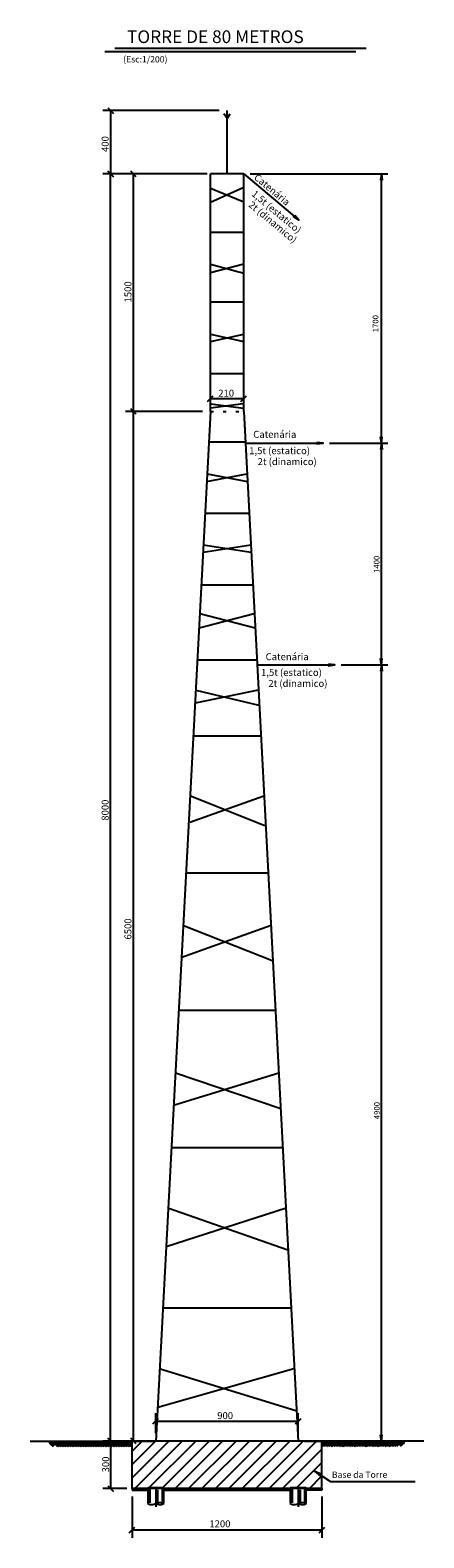
# Model space of a CAD drawing. Extents: x -7322 to -2966, y -17173 to -13260.
# Drawn here: x -7157 to -6536, y -15640 to -13260 of the extents above; entities that cross this region are included whole.
import ezdxf

# ---------------------------------------------------------------- set-up
doc = ezdxf.new("R2010")
doc.units = 0
doc.header["$LTSCALE"] = 50
doc.header["$MEASUREMENT"] = 0
doc.linetypes.add('ESTILO_TQS_0002', pattern=[0.4, 0.1, -0.3])
doc.linetypes.add('ESTILO_TQS_0003', pattern=[1.5, 0.5, -0.4, 0.1, -0.5])
doc.layers.get('0').update_dxf_attribs({"color": 1, "linetype": 'CONTINUOUS'})
for name, color, linetype in [('204', 1, 'ESTILO_TQS_0003'), ('206', 6, 'CONTINUOUS'), ('210', 7, 'ESTILO_TQS_0002'), ('221', 1, 'CONTINUOUS'), ('232', 5, 'CONTINUOUS'), ('241', 7, 'CONTINUOUS'), ('246', 8, 'CONTINUOUS'), ('247', 2, 'CONTINUOUS')]:
    doc.layers.add(name, color=color, linetype=linetype)
doc.styles.get("Standard").update_dxf_attribs({"font": 'ROMANS.SHX'})

# ---------------------------------------------------------------- blocks, each defined once
blk = doc.blocks.new('ROCHA', base_point=(-0.478358, -7.429799))
for p, q in [((-1.249281, -7.429799), (0.28422, -7.429799)), ((-1.01026, -7.460669), (-0.978292, -7.429799)), ((-1.000292, -7.470294), (-0.958358, -7.429799)), ((-0.990292, -7.47995), (-0.938358, -7.429799)), ((-0.980292, -7.489607), (-0.918358, -7.429799)), ((-0.970293, -7.499264), (-0.898358, -7.429799)), ((-0.938358, -7.468426), (-0.906425, -7.499264)), ((-0.928358, -7.458769), (-0.886424, -7.499264)), ((-0.918358, -7.449112), (-0.866425, -7.499264)), ((-0.908358, -7.439456), (-0.846425, -7.499264)), ((-0.898359, -7.429799), (-0.826425, -7.499264)), ((-0.88626, -7.441482), (-0.874162, -7.429799)), ((-0.876326, -7.451075), (-0.854293, -7.429799)), ((-0.866392, -7.460669), (-0.834424, -7.429799)), ((-0.856424, -7.470294), (-0.814491, -7.429799)), ((-0.846424, -7.47995), (-0.794491, -7.429799)), ((-0.836425, -7.489607), (-0.774491, -7.429799)), ((-0.754491, -7.429799), (-0.826425, -7.499264)), ((-0.814326, -7.487581), (-0.802228, -7.499264)), ((-0.804326, -7.477924), (-0.782228, -7.499264)), ((-0.794326, -7.468267), (-0.762228, -7.499264)), ((-0.784326, -7.458611), (-0.742228, -7.499264)), ((-0.774326, -7.448954), (-0.722228, -7.499264)), ((-0.764326, -7.439297), (-0.702228, -7.499264)), ((-0.754491, -7.429799), (-0.682557, -7.499265)), ((-0.742393, -7.441482), (-0.730294, -7.429799)), ((-0.732458, -7.451076), (-0.710425, -7.429799)), ((-0.722524, -7.460669), (-0.690557, -7.429799)), ((-0.712556, -7.470294), (-0.670623, -7.4298)), ((-0.702556, -7.479951), (-0.650623, -7.4298)), ((-0.692557, -7.489608), (-0.630623, -7.4298)), ((-0.610623, -7.4298), (-0.682557, -7.499265)), ((-0.670458, -7.487582), (-0.65836, -7.499265)), ((-0.660458, -7.477925), (-0.63836, -7.499265)), ((-0.650458, -7.468268), (-0.61836, -7.499265)), ((-0.640458, -7.458611), (-0.59836, -7.499265)), ((-0.630458, -7.448955), (-0.57836, -7.499265)), ((-0.620458, -7.439298), (-0.55836, -7.499265)), ((-0.610623, -7.4298), (-0.538689, -7.499265)), ((-0.598525, -7.441483), (-0.586426, -7.4298)), ((-0.58859, -7.451076), (-0.566557, -7.4298)), ((-0.578656, -7.46067), (-0.546689, -7.4298)), ((-0.568689, -7.470294), (-0.526755, -7.4298)), ((-0.558689, -7.479951), (-0.506755, -7.4298)), ((-0.548689, -7.489608), (-0.486755, -7.4298)), ((-0.466755, -7.4298), (-0.538689, -7.499265)), ((-0.526591, -7.487582), (-0.514492, -7.499265)), ((-0.51659, -7.477925), (-0.494492, -7.499265)), ((-0.50659, -7.468268), (-0.474492, -7.499265)), ((-0.49659, -7.458612), (-0.454492, -7.499265)), ((-0.48659, -7.448955), (-0.434492, -7.499265)), ((-0.47659, -7.439298), (-0.414492, -7.499265)), ((-0.466755, -7.4298), (-0.394821, -7.499266)), ((-0.454657, -7.441483), (-0.442558, -7.4298)), ((-0.444722, -7.451077), (-0.422689, -7.4298)), ((-0.434788, -7.46067), (-0.402821, -7.4298)), ((-0.424821, -7.470295), (-0.382887, -7.429801)), ((-0.414821, -7.479952), (-0.362887, -7.429801)), ((-0.404821, -7.489609), (-0.342887, -7.429801)), ((-0.322887, -7.429801), (-0.394821, -7.499266)), ((-0.382723, -7.487583), (-0.370624, -7.499266)), ((-0.372723, -7.477926), (-0.350625, -7.499266)), ((-0.362723, -7.468269), (-0.330625, -7.499266)), ((-0.352722, -7.458612), (-0.310625, -7.499266)), ((-0.342722, -7.448956), (-0.290625, -7.499266)), ((-0.332722, -7.439299), (-0.270625, -7.499266)), ((-0.322887, -7.429801), (-0.250953, -7.499266)), ((-0.310789, -7.441483), (-0.298691, -7.429801)), ((-0.300854, -7.451077), (-0.278822, -7.429801)), ((-0.29092, -7.46067), (-0.258953, -7.429801)), ((-0.280953, -7.470295), (-0.239019, -7.429801)), ((-0.270953, -7.479952), (-0.219019, -7.429801)), ((-0.260953, -7.489609), (-0.199019, -7.429801)), ((-0.179019, -7.429801), (-0.250953, -7.499266)), ((-0.238855, -7.487583), (-0.226757, -7.499266)), ((-0.228855, -7.477926), (-0.206757, -7.499266)), ((-0.218855, -7.468269), (-0.186757, -7.499266)), ((-0.208854, -7.458613), (-0.166757, -7.499266)), ((-0.198854, -7.448956), (-0.146757, -7.499266)), ((-0.188854, -7.439299), (-0.126757, -7.499266)), ((-0.179019, -7.429801), (-0.107085, -7.499267)), ((-0.166921, -7.441484), (-0.154823, -7.429801)), ((-0.156986, -7.451077), (-0.134954, -7.429801)), ((-0.147052, -7.460671), (-0.115085, -7.429801)), ((-0.137085, -7.470296), (-0.095151, -7.429801)), ((-0.127085, -7.479953), (-0.075151, -7.429801)), ((-0.117085, -7.48961), (-0.055151, -7.429801)), ((-0.035151, -7.429801), (-0.107085, -7.499267)), ((-0.094987, -7.487584), (-0.082889, -7.499267)), ((-0.084987, -7.477927), (-0.062889, -7.499267)), ((-0.074987, -7.46827), (-0.042889, -7.499267)), ((-0.064987, -7.458613), (-0.022889, -7.499267)), ((-0.054987, -7.448956), (-0.002889, -7.499267)), ((-0.044986, -7.4393), (0.017111, -7.499267)), ((-0.035151, -7.429801), (0.021642, -7.484645)), ((-0.023053, -7.441484), (-0.010955, -7.429801)), ((-0.013118, -7.451078), (0.008914, -7.429801)), ((-0.003184, -7.460671), (0.021642, -7.436698)), ((0.006783, -7.470296), (0.021642, -7.455948)), ((0.016783, -7.479953), (0.021642, -7.475262))]:
    blk.add_line(p, q)
blk = doc.blocks.new('ESTACR', base_point=(2.576772, 7.896558))
for p, q in [((3.076772, 7.896558), (2.076772, 7.896558)), ((2.076772, 7.896558), (2.076772, 6.896558)), ((2.100326, 6.958165), (2.100326, 7.796521)), ((2.133797, 6.953296), (2.133797, 7.804268)), ((2.22082, 6.948428), (2.220821, 7.801686)), ((2.712841, 7.031191), (2.71284, 7.765527)), ((2.992438, 7.040928), (2.992438, 7.804268)), ((3.0463, 7.026323), (3.0463, 7.809434)), ((3.066201, 7.006848), (3.066201, 7.832679)), ((3.076772, 6.896558), (3.076772, 7.896558))]:
    blk.add_line(p, q)
for points in [[(2.076772, 6.896558), (2.115884, 6.878214), (2.154125, 6.863771), (2.207436, 6.848873), (2.296409, 6.83645), (2.394287, 6.839813), (2.479725, 6.857582), (2.521185, 6.871588), (2.576771, 6.896558)], [(3.076772, 6.896557), (3.037659, 6.914902), (2.999419, 6.929344), (2.946108, 6.944243), (2.857134, 6.956665), (2.759257, 6.953301), (2.673818, 6.935533), (2.632358, 6.921528), (2.576772, 6.896557)], [(2.576772, 6.896559), (2.632358, 6.871588), (2.673818, 6.857583), (2.759257, 6.839814), (2.857134, 6.836451), (2.946108, 6.848873), (2.999419, 6.863772), (3.037659, 6.878214), (3.076772, 6.896559)]]:
    blk.add_lwpolyline(points)
at = {"layer": '204'}
blk.add_line((2.576772, 7.896558), (2.576772, 6.692342), dxfattribs=at)
blk = doc.blocks.new('_H101')
for p, q in [((-6996.475536, -15545.396521), (-6938.276289, -15487.197273)), ((-6996.475536, -15524.183317), (-6959.489492, -15487.197273)), ((-6996.475536, -15502.970114), (-6980.702696, -15487.197273)), ((-6992.063085, -15562.197273), (-6917.063085, -15487.197273)), ((-6970.849882, -15562.197273), (-6895.849882, -15487.197273)), ((-6949.636679, -15562.197273), (-6874.636679, -15487.197273)), ((-6928.423475, -15562.197273), (-6853.423475, -15487.197273)), ((-6907.210272, -15562.197273), (-6832.210272, -15487.197273)), ((-6885.997068, -15562.197273), (-6810.997068, -15487.197273)), ((-6864.783865, -15562.197273), (-6789.783865, -15487.197273)), ((-6843.570661, -15562.197273), (-6768.570661, -15487.197273)), ((-6822.357458, -15562.197273), (-6747.357458, -15487.197273)), ((-6801.144255, -15562.197273), (-6726.144255, -15487.197273)), ((-6779.931051, -15562.197273), (-6704.931051, -15487.197273)), ((-6758.717848, -15562.197273), (-6696.475536, -15499.954962)), ((-6737.504644, -15562.197273), (-6696.475536, -15521.168166)), ((-6716.291441, -15562.197273), (-6696.475536, -15542.381369))]:
    blk.add_line(p, q)

msp = doc.modelspace()

# ---------------------------------------------------------------- linework, layer by layer
at = {"layer": '206'}
for p, q in [((-6820.14866, -13487.197273), (-6872.64866, -13487.197273)), ((-6872.64866, -13862.197793), (-6872.64866, -13487.197273)), ((-6820.14866, -13862.197793), (-6820.14866, -13487.197273)), ((-6820.14866, -13508.526038), (-6872.64866, -13532.190817)), ((-6872.64866, -13509.599037), (-6820.14866, -13531.327273)), ((-6872.64866, -13578.948378), (-6820.14866, -13578.948378)), ((-6820.14866, -13629.602045), (-6872.64866, -13643.27728)), ((-6872.64866, -13629.602045), (-6820.14866, -13644.017462)), ((-6872.64866, -13689.280295), (-6820.14866, -13689.280295)), ((-6872.64866, -13751.811833), (-6820.14866, -13739.933961)), ((-6872.64866, -13739.933961), (-6820.14866, -13751.811833)), ((-6872.64866, -13802.188182), (-6820.14866, -13802.188182)), ((-6872.64866, -13862.197793), (-6958.975536, -15487.197793)), ((-6820.960471, -13850.265878), (-6872.487318, -13856.86865)), ((-6871.964458, -13850.265878), (-6820.493574, -13856.86865)), ((-6820.14866, -13862.197793), (-6733.975536, -15487.197793)), ((-6875.069622, -13909.944128), (-6817.788475, -13909.944128)), ((-6878.61298, -13972.475667), (-6815.012319, -13960.597795)), ((-6877.840079, -13960.597795), (-6814.338886, -13972.475667)), ((-6881.112325, -14022.852015), (-6811.805894, -14022.852015)), ((-6884.354643, -14084.389206), (-6808.987458, -14072.511334)), ((-6883.910836, -14072.511334), (-6808.509239, -14084.389206)), ((-6887.132171, -14135.759902), (-6805.783616, -14135.759902)), ((-6890.62747, -14203.689701), (-6803.326534, -14181.261629)), ((-6889.363382, -14181.261629), (-6802.104968, -14203.689701)), ((-6893.250169, -14254.066049), (-6799.341428, -14254.066049)), ((-6797.090151, -14302.143746), (-6896.707652, -14322.614905)), ((-6895.932334, -14302.143746), (-6796.099842, -14325.844625)), ((-6899.816888, -14374.066049), (-6792.543691, -14374.066049)), ((-6905.423356, -14510.401498), (-6788.148859, -14469.000684)), ((-6904.002241, -14469.000684), (-6786.881779, -14515.418531)), ((-6911.398282, -14590.631913), (-6781.166678, -14590.631913)), ((-6919.321298, -14723.812357), (-6776.624451, -14672.722668)), ((-6916.193285, -14672.722668), (-6773.350863, -14729.057867)), ((-6922.851105, -14807.197777), (-6770.099703, -14807.197777)), ((-6930.732475, -14957.32007), (-6764.766133, -14906.230382)), ((-6927.86113, -14906.230382), (-6761.273292, -14962.565581)), ((-6934.041292, -15023.763641), (-6758.623407, -15023.763641)), ((-6942.36136, -15180.252696), (-6753.198408, -15119.163007)), ((-6939.686397, -15119.163007), (-6750.135317, -15185.498206)), ((-6947.519741, -15277.205795), (-6745.130919, -15277.205795)), ((-6955.514144, -15433.69485), (-6740.879456, -15372.605161)), ((-6953.826062, -15372.605161), (-6737.502907, -15438.94036))]:
    msp.add_line(p, q, dxfattribs=at)
at = {"layer": '210'}
msp.add_line((-6872.64866, -13862.197793), (-6820.14866, -13862.197793), dxfattribs=at)
at = {"layer": '221'}
for p, q in [((-6846.475536, -13399.895972), (-6851.527702, -13392.462462)), ((-6846.475536, -13487.197273), (-6846.475536, -13387.197273)), ((-6846.475536, -13399.895972), (-6841.423371, -13392.462462)), ((-6996.475536, -15562.197273), (-6996.475536, -15564.697273)), ((-6696.475536, -15562.197273), (-6696.475536, -15564.697273)), ((-6996.475536, -15564.697273), (-6971.475536, -15564.697273)), ((-6946.475536, -15564.697273), (-6746.475536, -15564.697273)), ((-6696.475536, -15564.697273), (-6721.475536, -15564.697273))]:
    msp.add_line(p, q, dxfattribs=at)
at = {"layer": '241'}
for p, q in [((-6996.475536, -15562.197273), (-6996.475536, -15487.197273)), ((-6696.475536, -15487.197273), (-6996.475536, -15487.197273)), ((-6696.475536, -15562.197273), (-6696.475536, -15487.197273)), ((-6696.475536, -15562.197273), (-6996.475536, -15562.197273))]:
    msp.add_line(p, q, dxfattribs=at)
at = {"layer": '246'}
for p, q in [((-7039.510999, -13294.008704), (-6642.745974, -13294.008704)), ((-7023.591217, -13288.49801), (-6626.826191, -13288.49801))]:
    msp.add_line(p, q, dxfattribs=at)
at = {"layer": '247'}
for p, q in [((-6858.975536, -13387.197273), (-7042.71303, -13387.197273)), ((-7034.632447, -13382.777856), (-7025.793613, -13391.616691)), ((-7030.21303, -13387.197273), (-7030.21303, -13487.197273)), ((-6889.808943, -13487.197273), (-7042.71303, -13487.197273)), ((-6877.727154, -13487.197273), (-7042.71303, -13487.197273)), ((-7025.793613, -13491.616691), (-7034.632447, -13482.777856)), ((-7034.632447, -13482.777856), (-7025.793613, -13491.616691)), ((-7030.21303, -15487.197273), (-7030.21303, -13487.197273)), ((-6943.081258, -13487.197273), (-7006.603575, -13487.197273)), ((-6989.684157, -13491.616691), (-6998.522992, -13482.777856)), ((-6994.103575, -13862.197793), (-6994.103575, -13487.197273)), ((-6810.14866, -13487.197273), (-6592.517993, -13487.197273)), ((-6602.517993, -13487.197273), (-6603.823255, -13497.111722)), ((-6602.517993, -13912.197273), (-6602.517993, -13487.197273)), ((-6602.517993, -13487.197273), (-6601.212731, -13497.111722)), ((-6877.068078, -13846.302635), (-6868.229243, -13837.4638)), ((-6872.64866, -13849.697793), (-6872.64866, -13829.383218)), ((-6872.64866, -13841.883218), (-6820.14866, -13841.883218)), ((-6824.568078, -13846.302635), (-6815.729243, -13837.4638)), ((-6820.14866, -13849.697793), (-6820.14866, -13829.383218)), ((-6885.148685, -13862.197793), (-7006.603575, -13862.197793)), ((-6949.875486, -13862.197793), (-7006.603575, -13862.197793)), ((-6989.684157, -13866.617211), (-6998.522992, -13857.778376)), ((-6989.684157, -13866.617211), (-6998.522992, -13857.778376)), ((-6994.103575, -15487.197273), (-6994.103575, -13862.197793)), ((-6885.14866, -13862.197793), (-6986.849467, -13862.197793)), ((-6684.665118, -13912.197273), (-6592.517993, -13912.197273)), ((-6602.517993, -13912.197273), (-6603.823255, -13902.282825)), ((-6602.517993, -13912.197273), (-6603.823255, -13922.111722)), ((-6602.517993, -13912.197273), (-6601.212731, -13902.282825)), ((-6602.517993, -14262.197273), (-6602.517993, -13912.197273)), ((-6602.517993, -13912.197273), (-6601.212731, -13922.111722)), ((-6602.517993, -14262.197273), (-6603.823255, -14252.282825)), ((-6602.517993, -14262.197273), (-6601.212731, -14252.282825)), ((-6666.097494, -14262.197273), (-6592.517993, -14262.197273)), ((-6602.517993, -14262.197273), (-6603.823255, -14272.111722)), ((-6602.517993, -15487.197273), (-6602.517993, -14262.197273)), ((-6602.517993, -14262.197273), (-6601.212731, -14272.111722)), ((-6958.975509, -15474.697273), (-6958.975509, -15443.365386)), ((-6733.975536, -15474.697793), (-6733.975536, -15443.365386)), ((-6963.394926, -15460.284804), (-6954.556091, -15451.445969)), ((-6958.975509, -15455.865386), (-6733.975536, -15455.865386)), ((-6738.394954, -15460.284804), (-6729.556119, -15451.445969)), ((-7013.787141, -15487.197273), (-7042.71303, -15487.197273)), ((-7022.878336, -15487.197273), (-7042.71303, -15487.197273)), ((-7022.206512, -15487.197273), (-7036.46303, -15487.197273)), ((-7023.921439, -15487.197273), (-7036.46303, -15487.197273)), ((-7006.198525, -15487.197793), (-7036.46303, -15487.197793)), ((-7025.793613, -15491.616691), (-7034.632447, -15482.777856)), ((-7034.632447, -15482.777856), (-7025.793613, -15491.616691)), ((-7032.422739, -15484.987565), (-7028.003321, -15489.406982)), ((-7032.422739, -15484.987565), (-7028.003321, -15489.406982)), ((-7030.21303, -15487.197273), (-7030.21303, -15562.197273)), ((-6958.172083, -15487.197273), (-7006.603575, -15487.197273)), ((-6989.684157, -15491.616691), (-6998.522992, -15482.777856)), ((-6723.975564, -15487.197273), (-6592.517993, -15487.197273)), ((-6602.517993, -15487.197273), (-6603.823255, -15477.282825)), ((-6602.517993, -15487.197273), (-6601.212731, -15477.282825)), ((-7004.868331, -15562.197273), (-7042.71303, -15562.197273)), ((-7034.632447, -15557.777856), (-7025.793613, -15566.616691)), ((-6996.475536, -15574.697273), (-6996.475536, -15640.005879)), ((-6696.475536, -15574.697273), (-6696.475536, -15640.005879)), ((-7000.894954, -15631.925296), (-6992.056119, -15623.086461)), ((-6996.475536, -15627.505879), (-6696.475536, -15627.505879)), ((-6700.894954, -15631.925296), (-6692.056119, -15623.086461))]:
    msp.add_line(p, q, dxfattribs=at)
for points in [[(-6820.14866, -13487.197273), (-6732.807448, -13560.042752), (-6741.257339, -13554.694917), (-6732.807448, -13560.042752), (-6739.585294, -13552.690147)], [(-6817.788475, -13912.197273), (-6694.665118, -13912.197273), (-6704.579567, -13913.502535), (-6694.665118, -13912.197273), (-6704.579567, -13910.892012)], [(-6798.767532, -14262.197273), (-6676.097494, -14262.197273), (-6686.011943, -14263.502535), (-6676.097494, -14262.197273), (-6686.011943, -14260.892012)], [(-6549.105468, -15551.69932), (-6682.523295, -15551.69932), (-6708.210814, -15534.661679), (-6696.981148, -15540.152089), (-6708.210814, -15534.661679), (-6698.784812, -15542.871459)]]:
    msp.add_lwpolyline(points, dxfattribs=at)

# ---------------------------------------------------------------- block references
at = {"layer": '221', "yscale": 126.616211}
for p, xscale in [((-7059.783642, -15487.197273), 126.616211), ((-6633.167431, -15487.197273), -126.616211)]:
    msp.add_blockref('ROCHA', p, dxfattribs=dict(at, xscale=xscale))
at = {"layer": '241', "xscale": 25, "yscale": 25}
for p in [(-6958.975536, -15560.947273), (-6733.975536, -15560.947273)]:
    msp.add_blockref('ESTACR', p, dxfattribs=at)
at = {"layer": '246'}
msp.add_blockref('_H101', (0, 0), dxfattribs=at)

# ---------------------------------------------------------------- texts
at = {"layer": '221'}
for s, height, p in [('(Esc:1/200)', 10, (-7010.557323, -13311.307087)), ('Catenária', 11, (-6805.032852, -13903.792311)), ('1,5t (estatico)', 11, (-6811.353885, -13929.574114)), ('2t (dinamico)', 11, (-6798.081544, -13946.818487)), ('Catenária', 11, (-6785.496361, -14254.768754)), ('1,5t (estatico)', 11, (-6792.624264, -14279.574114)), ('2t (dinamico)', 11, (-6781.126092, -14296.896735))]:
    msp.add_text(s, height=height, dxfattribs=at).set_placement(p)
for s, rotation, p in [('Catenária', 320.171, (-6804.920235, -13494.538208)), ('1,5t (estatico)', 320.170769, (-6808.617839, -13520.564265)), ('2t (dinamico)', 320.171, (-6813.4534, -13537.731676))]:
    msp.add_text(s, height=11, rotation=rotation, dxfattribs=at).set_placement(p)
at = {"layer": '232'}
msp.add_text('TORRE DE 80 METROS', height=20, dxfattribs=at).set_placement((-7004.431918, -13280.666438))
at = {"layer": '247'}
for s, height, p in [('400', 11, (-7033.51303, -13452.597273)), ('1500', 11, (-6997.403575, -13690.097533)), ('1700', 9, (-6607.352073, -13737.197586)), ('1400', 9, (-6605.653573, -14117.091225)), ('8000', 11, (-7033.51303, -14508.097273)), ('6500', 11, (-6997.403575, -14695.597533)), ('4900', 9, (-6605.217993, -14979.297273)), ('300', 11, (-7032.622463, -15536.648357))]:
    msp.add_text(s, height=height, rotation=90, dxfattribs=at).set_placement(p)
for s, height, p in [('210', 11, (-6860.27952, -13838.732561)), ('900', 11, (-6861.875523, -15452.565386)), ('Base da Torre', 10, (-6680.794157, -15545.304302)), ('1200', 11, (-6874.354152, -15623.373971))]:
    msp.add_text(s, height=height, dxfattribs=at).set_placement(p)

doc.saveas('drawing.dxf')
